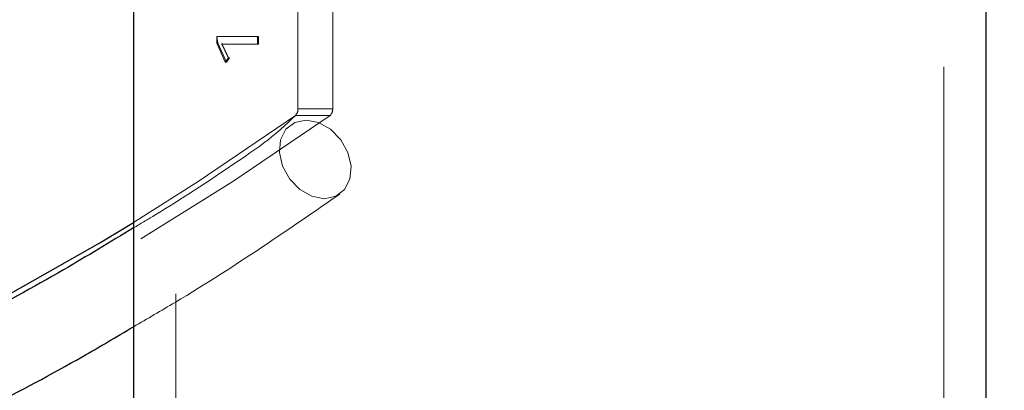
# Model space of a CAD drawing. Units: millimetres. Extents: x 0 to 1686, y 0 to 1190.
# Drawn here: x 669 to 676, y 161 to 164 of the extents above; entities that cross this region are included whole.
import ezdxf

# ---------------------------------------------------------------- set-up
doc = ezdxf.new("R2010")
doc.units = ezdxf.units.MM
doc.header["$LTSCALE"] = 40
doc.linetypes.add('HIDDEN', pattern=[0.1905, 0.127, -0.0635])

msp = doc.modelspace()

# ---------------------------------------------------------------- linework, layer by layer
at = {"color": 7, "linetype": 'HIDDEN', "lineweight": 18}
for p, q in [((675.4547, 89.6951), (675.4547, 170.8599)), ((670.0247, 169.3695), (670.0247, 89.6951)), ((670.8874, 163.0573), (670.8874, 165.4451)), ((671.1332, 163.0573), (671.1332, 165.4451)), ((670.3139, 163.569), (670.6007, 163.569)), ((670.3139, 163.5211), (670.3139, 163.569)), ((670.3221, 163.5211), (670.3139, 163.569)), ((670.6007, 163.569), (670.6007, 163.5135)), ((670.6007, 163.569), (670.6088, 163.569)), ((670.6088, 163.569), (670.6088, 163.5135)), ((670.3732, 163.388), (670.3139, 163.5211)), ((670.3139, 163.5211), (670.3221, 163.5211)), ((670.3814, 163.388), (670.3221, 163.5211)), ((670.3484, 163.5163), (670.3484, 163.5163)), ((670.6007, 163.5135), (670.3966, 163.5135)), ((670.4048, 163.5135), (670.4016, 163.5136)), ((670.6007, 163.5135), (670.6088, 163.5135)), ((670.3958, 163.4182), (670.3732, 163.388)), ((670.404, 163.4182), (670.3814, 163.388)), ((670.3958, 163.4182), (670.404, 163.4182)), ((670.3732, 163.388), (670.3814, 163.388)), ((671.1153, 163.011), (670.8696, 163.011)), ((670.8874, 163.0573), (671.1332, 163.0573))]:
    msp.add_line(p, q, dxfattribs=at)
at = {"color": 7, "linetype": 'Continuous', "lineweight": 25}
for p, q in [((675.7547, 89.6951), (675.7547, 170.8952)), ((669.7247, 169.2388), (669.7247, 89.6951))]:
    msp.add_line(p, q, dxfattribs=at)
at = {"color": 7, "linetype": 'HIDDEN', "lineweight": 18, "flags": 128}
for points in [[(662.6126, 159.7456), (663.2358, 159.8102), (663.9716, 159.9206), (664.7053, 160.0677), (665.4363, 160.2513), (666.1639, 160.4712), (666.8877, 160.7274), (667.607, 161.0196), (668.3211, 161.3475), (669.0296, 161.7109), (669.7319, 162.1095), (670.4273, 162.543), (671.1153, 163.011)], [(669.7247, 162.2538), (670.1816, 162.543), (670.8696, 163.011)], [(670.9458, 162.978), (670.8656, 162.9613), (670.8029, 162.913), (670.7652, 162.839), (670.7571, 162.7482), (670.7795, 162.6516), (670.8298, 162.5609), (670.9018, 162.4869), (670.9869, 162.4386), (671.0748, 162.4218), (671.155, 162.4386), (671.2177, 162.4869), (671.2554, 162.5609), (671.2635, 162.6516), (671.2411, 162.7482), (671.1909, 162.839), (671.1189, 162.913), (671.0337, 162.9613), (670.9458, 162.978)]]:
    msp.add_lwpolyline(points, dxfattribs=at)
at = {"color": 7, "linetype": 'Continuous', "lineweight": 25, "flags": 128}
msp.add_lwpolyline([(668.7839, 161.7109), (669.4861, 162.1095), (669.7247, 162.2538)], dxfattribs=at)
at = {"color": 7, "linetype": 'HIDDEN', "lineweight": 18}
for centre in [(670.8298, 163.053), (671.0755, 163.053)]:
    msp.add_arc(centre, 0.0579, 313.48893, 4.30617, dxfattribs=at)
for major_axis, ratio, start_param, end_param in [((6.3097, 38.5658), 0.567342, 2.901189, 6.017147), ((6.272, 38.5719), 0.567403, 2.900635, 6.016592)]:
    msp.add_ellipse((655.1929, 205.3114), major_axis=major_axis, ratio=ratio, start_param=start_param, end_param=end_param, dxfattribs=at)
for points, knots in [([(670.3484, 163.5163), (670.354, 163.5055), (670.3632, 163.4878), (670.3753, 163.4619), (670.3856, 163.4401), (670.3924, 163.4255), (670.3958, 163.4182)], [0, 0, 0, 0, 0.339869, 0.559912, 0.779956, 1, 1, 1, 1]), ([(670.3966, 163.5135), (670.3876, 163.5137), (670.3715, 163.5139), (670.3554, 163.5155), (670.3484, 163.5163)], [0, 0, 0, 0, 0.5599876, 1, 1, 1, 1]), ([(670.8696, 163.011), (670.7272, 162.8685), (670.4067, 162.6458), (670.036, 162.4003), (669.7733, 162.2442), (669.7247, 162.2153)], [0, 0, 0, 0, 0.299329, 0.870139, 1, 1, 1, 1]), ([(669.7247, 161.5167), (669.8229, 161.5736), (670.1405, 161.7575), (670.6269, 162.0702), (671.0123, 162.3366), (671.1832, 162.4547)], [0, 0, 0, 0, 0.199686, 0.645207, 1, 1, 1, 1])]:
    msp.add_open_spline(points, degree=3, knots=knots, dxfattribs=at)
at = {"color": 7, "linetype": 'Continuous', "lineweight": 25}
for points, knots in [([(651.4087, 162.4163), (651.5035, 162.3503), (651.8129, 162.135), (652.3419, 161.7922), (652.9977, 161.3988), (653.6595, 161.0361), (654.3265, 160.7037), (654.9982, 160.4019), (655.6743, 160.131), (656.3542, 159.8911), (657.0374, 159.6824), (657.7235, 159.505), (658.4119, 159.359), (659.1022, 159.2444), (659.7938, 159.1614), (660.4865, 159.11), (661.1795, 159.0901), (661.8726, 159.1019), (662.5652, 159.1452), (663.2568, 159.2201), (663.9471, 159.3265), (664.6355, 159.4643), (665.3216, 159.6335), (666.0049, 159.8339), (666.685, 160.0654), (667.3613, 160.328), (668.0336, 160.6211), (668.7009, 160.9462), (669.265, 161.244), (669.6041, 161.4452), (669.7247, 161.5167)], [0, 0, 0, 0, 0.016425, 0.053596, 0.090756, 0.1279, 0.165027, 0.202135, 0.239225, 0.276297, 0.313349, 0.350383, 0.387401, 0.424403, 0.461393, 0.498373, 0.535345, 0.572314, 0.609282, 0.646253, 0.683229, 0.720213, 0.757209, 0.794219, 0.831245, 0.868288, 0.905349, 0.942429, 0.979527, 1, 1, 1, 1]), ([(669.7247, 162.2153), (669.5596, 162.1149), (669.181, 161.8847), (668.5822, 161.5598), (667.9298, 161.2349), (667.2726, 160.9412), (666.6112, 160.6778), (665.946, 160.4452), (665.2774, 160.2435), (664.6059, 160.0729), (663.9319, 159.9335), (663.2559, 159.8252), (662.5785, 159.7491), (661.9136, 159.7029), (661.4746, 159.6983), (661.2618, 159.696)], [0, 0, 0, 0, 0.060594, 0.139061, 0.217564, 0.296107, 0.374691, 0.453318, 0.531988, 0.6107, 0.689451, 0.768238, 0.847056, 0.925899, 1, 1, 1, 1])]:
    msp.add_open_spline(points, degree=3, knots=knots, dxfattribs=at)

doc.saveas('drawing.dxf')
